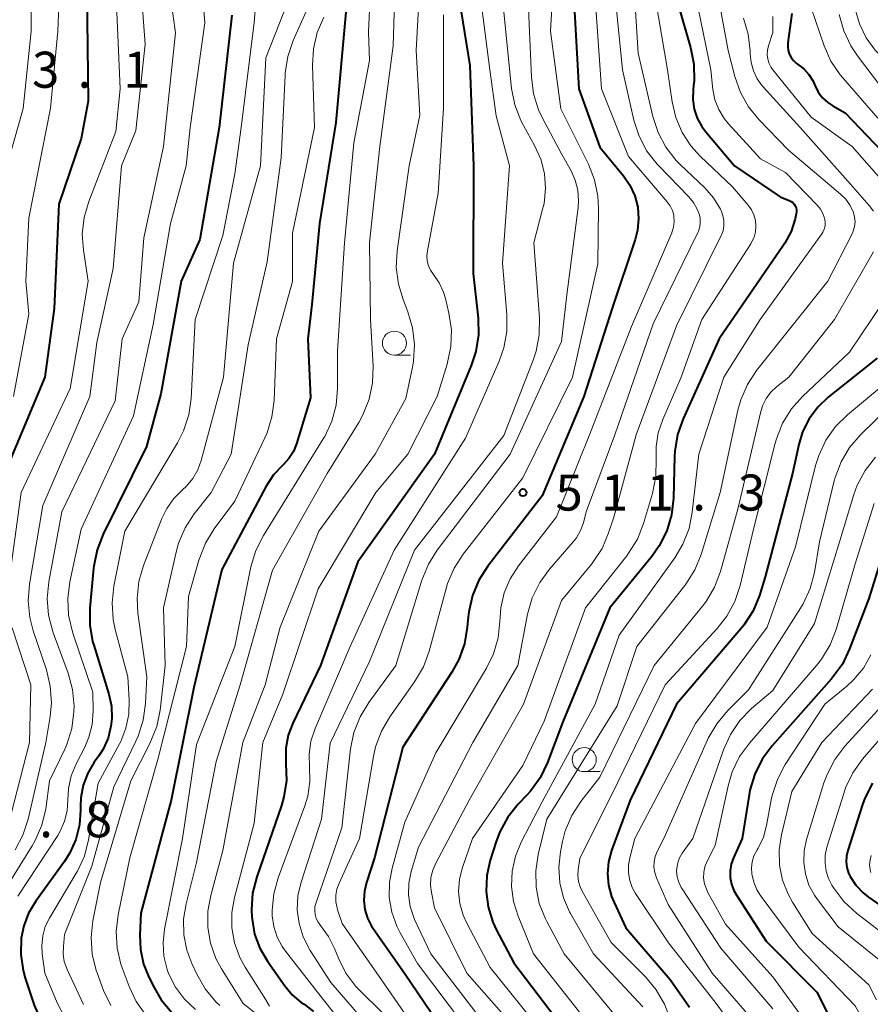
# Model space of a CAD drawing. Units: metres. Extents: x -62000 to -60337, y 22500 to 24000.
# Drawn here: x -61805 to -61717, y 23392 to 23494 of the extents above; entities that cross this region are included whole.
import ezdxf

# ---------------------------------------------------------------- set-up
doc = ezdxf.new("R2010")
doc.units = ezdxf.units.M
for name, color, linetype, lineweight in [('633100_広葉樹林', 7, 'Continuous', 13), ('710100_等高線(計曲線)', 7, 'Continuous', 40), ('710200_等高線(主曲線)', 7, 'Continuous', 13), ('731200_図化機測定による標高点', 7, 'Continuous', 40)]:
    doc.layers.add(name, color=color, linetype=linetype, lineweight=lineweight)
doc.styles.add('Style-WORKING', font='MS Gothic.ttf')

msp = doc.modelspace()

# ---------------------------------------------------------------- linework, layer by layer
at = {"layer": '633100_広葉樹林', "linetype": 'Continuous', "lineweight": 13}
for p, q in [((-61766.39, 23459.3), (-61764.72, 23459.3)), ((-61746.62, 23415.96), (-61744.95, 23415.96))]:
    msp.add_line(p, q, dxfattribs=at)
for centre in [(-61766.39, 23460.55), (-61746.62, 23417.21)]:
    msp.add_circle(centre, 1.25, dxfattribs=at)
at = {"layer": '710100_等高線(計曲線)', "linetype": 'Continuous', "lineweight": 40, "flags": 128}
for points, elevation in [([(-61747.81, 23498.19), (-61747.19, 23487), (-61745, 23480.95), (-61742.55, 23477.97), (-61741.86, 23476.98), (-61741.36, 23475.88), (-61741.06, 23474.71), (-61740.96, 23473.5)], 510), ([(-61798.4, 23497), (-61798.27, 23485.73), (-61799, 23481.86), (-61801.33, 23475), (-61801.83, 23464.17), (-61802.79, 23457), (-61807, 23446.97)], 550), ([(-61759.66, 23496.34), (-61758.55, 23489.45), (-61758.17, 23479), (-61758.19, 23467.81), (-61757.68, 23463.16), (-61757.64, 23461.42), (-61757.9, 23459.69), (-61758.38, 23458.23), (-61762.21, 23449), (-61770.2, 23437.8), (-61774.09, 23427), (-61776.96, 23421.01), (-61777.44, 23419.74)], 520), ([(-61736.86, 23495.76), (-61735.56, 23491.3), (-61735.22, 23489.59), (-61735.19, 23487.85), (-61735.23, 23487.37), (-61735.28, 23486.9), (-61735.31, 23485.9), (-61735.16, 23484.91), (-61734.85, 23483.97), (-61734.37, 23483.09), (-61733.96, 23482.54), (-61730.96, 23479), (-61726.21, 23475.79), (-61725.27, 23475.4)], 500), ([(-61783.33, 23494.67), (-61784.62, 23483), (-61786.66, 23471.34), (-61788.58, 23467), (-61790.72, 23455.28), (-61792.2, 23449.8), (-61796.72, 23440.67), (-61797.35, 23439.04), (-61797.69, 23437.33), (-61797.71, 23437.15), (-61798.1, 23432.97), (-61798.1, 23431.22), (-61797.81, 23429.51), (-61797.7, 23429.11), (-61796.13, 23424.01), (-61795.86, 23422.76), (-61795.81, 23421.49), (-61795.9, 23420.69), (-61796.21, 23419.45), (-61796.73, 23418.29), (-61797.17, 23417.61), (-61797.64, 23416.95), (-61798.32, 23415.79), (-61798.79, 23414.54), (-61799.04, 23413.23), (-61799.07, 23412.36), (-61799.06, 23411.95), (-61799.17, 23410.41), (-61799.55, 23408.91), (-61800.18, 23407.5), (-61800.75, 23406.62), (-61803.74, 23402.48), (-61804.48, 23401.25), (-61804.99, 23399.92), (-61805.25, 23398.62), (-61805.3, 23396.94), (-61805.06, 23395.28)], 540), ([(-61771.46, 23495), (-61772.49, 23483.51), (-61774.2, 23473), (-61775, 23464.57), (-61775.42, 23461), (-61775.13, 23454.87), (-61776.59, 23450.08), (-61776.91, 23449.29), (-61777.37, 23448.56), (-61777.94, 23447.92), (-61778.05, 23447.82), (-61778.97, 23446.86), (-61779.75, 23445.67), (-61784.36, 23437), (-61787.28, 23424.72), (-61789.63, 23413), (-61792.78, 23401.22), (-61792.89, 23398.99), (-61792.83, 23397.45), (-61792.51, 23395.94), (-61792.04, 23394.75), (-61791.56, 23393.73), (-61790.68, 23392.23), (-61789.55, 23390.9)], 530), ([(-61725, 23494.87), (-61725.42, 23491.81), (-61725.44, 23491.42), (-61725.39, 23491.02), (-61725.27, 23490.64), (-61725.09, 23490.29), (-61724.85, 23489.97), (-61724.56, 23489.7), (-61724.41, 23489.59), (-61723.77, 23489.09), (-61723.23, 23488.49), (-61722.8, 23487.8), (-61722.65, 23487.47), (-61722.59, 23487.33), (-61722.25, 23486.67), (-61721.81, 23486.09), (-61721.27, 23485.59), (-61720.75, 23485.25), (-61719.47, 23484.53), (-61714.17, 23479)], 490), ([(-61725.27, 23475.4), (-61725.08, 23475.3), (-61724.91, 23475.17), (-61724.77, 23475.01), (-61724.65, 23474.83), (-61724.57, 23474.63), (-61724.53, 23474.42), (-61724.52, 23474.21), (-61724.55, 23474), (-61724.66, 23473.5), (-61725.08, 23472.18), (-61725.73, 23470.95), (-61725.87, 23470.74), (-61732.56, 23461), (-61736.33, 23452.68), (-61736.9, 23451.03), (-61737.19, 23449.31), (-61737.21, 23448.83), (-61737.33, 23444.41), (-61737.53, 23442.68), (-61738.03, 23441.01), (-61738.81, 23439.45), (-61739.59, 23438.36), (-61743.97, 23433), (-61748.86, 23421.14), (-61750.46, 23416.9), (-61751.22, 23415.33), (-61752.23, 23413.92), (-61752.59, 23413.53), (-61753.49, 23412.59), (-61754.58, 23411.23), (-61755.41, 23409.7), (-61755.79, 23408.7), (-61756.41, 23406.74), (-61756.77, 23405.14), (-61756.84, 23403.5), (-61756.63, 23401.88), (-61756.14, 23400.31), (-61755.78, 23399.52), (-61753.95, 23396.05), (-61749, 23389.56)], 500), ([(-61740.96, 23473.5), (-61741.08, 23472.3), (-61741.32, 23471.35), (-61743.69, 23464.31), (-61746.65, 23455), (-61751, 23444.66), (-61756.65, 23437.36), (-61757.6, 23435.89), (-61758.27, 23434.28), (-61758.65, 23432.58), (-61758.71, 23432.03), (-61758.8, 23430.99), (-61759.09, 23429.27), (-61759.67, 23427.62), (-61760.4, 23426.31), (-61765.5, 23418.5), (-61768.46, 23407), (-61769.3, 23404.43), (-61769.52, 23403.51), (-61769.57, 23402.57), (-61769.46, 23401.63), (-61769.18, 23400.73), (-61768.76, 23399.89), (-61768.59, 23399.64), (-61765.33, 23395), (-61761.16, 23388.84)], 510), ([(-61716.12, 23459), (-61721.22, 23454.92), (-61722.31, 23453.88), (-61723.21, 23452.66), (-61723.88, 23451.31), (-61724.27, 23450), (-61724.93, 23447), (-61727.78, 23436.22), (-61728.39, 23434.29), (-61729.05, 23432.69), (-61729.99, 23431.22), (-61730.32, 23430.82), (-61737, 23423), (-61741.83, 23413), (-61743.77, 23407.74), (-61744.08, 23406.57), (-61744.19, 23405.36), (-61744.09, 23404.16), (-61743.78, 23402.98), (-61743.52, 23402.36), (-61742.28, 23399.72), (-61737.66, 23394.34), (-61735.66, 23391.46)], 490), ([(-61714.45, 23442.11), (-61717, 23433.99), (-61718.99, 23428.73), (-61719.74, 23427.16), (-61720.86, 23425.62), (-61727.05, 23418.65), (-61728.09, 23417.25), (-61728.87, 23415.69), (-61729.37, 23414.02), (-61729.45, 23413.55), (-61730.17, 23409), (-61731.07, 23407), (-61731.31, 23406.34), (-61731.42, 23405.65), (-61731.42, 23404.95), (-61731.29, 23404.26), (-61731.04, 23403.6), (-61730.79, 23403.16), (-61727.67, 23398.33), (-61722.42, 23393), (-61721.14, 23390.56)], 480), ([(-61777.44, 23419.74), (-61777.69, 23418.4), (-61777.7, 23417.04), (-61777.68, 23416.78), (-61777.64, 23415.05), (-61777.91, 23413.33), (-61778.16, 23412.45), (-61780.73, 23405.02), (-61781.15, 23403.32), (-61781.27, 23401.59), (-61781.24, 23400.88), (-61781.21, 23400.6), (-61780.94, 23399.06), (-61780.4, 23397.59), (-61779.62, 23396.24), (-61777.81, 23393.66), (-61777.02, 23392.73), (-61776.09, 23391.94), (-61775.8, 23391.75), (-61774.81, 23391)], 520), ([(-61716.62, 23414.76), (-61717.41, 23413.2), (-61717.65, 23412.54), (-61719.19, 23407.77), (-61719.32, 23407.18), (-61719.35, 23406.57), (-61719.28, 23405.98), (-61719.1, 23405.4), (-61718.94, 23405.06), (-61718.34, 23404.15), (-61717.59, 23403.36), (-61717.03, 23402.91), (-61711.45, 23399)], 470), ([(-61805.06, 23395.28), (-61804.83, 23394.47), (-61803.91, 23391.67), (-61803.22, 23390.07), (-61802.26, 23388.62), (-61801.06, 23387.35), (-61800.77, 23387.1), (-61797.74, 23384.6), (-61797.13, 23384), (-61796.63, 23383.3), (-61796.26, 23382.52), (-61796.08, 23381.92), (-61795.99, 23381.29), (-61796.01, 23380.64), (-61796.14, 23380.02), (-61796.38, 23379.42), (-61796.67, 23378.94), (-61799, 23375.69), (-61805.17, 23369.42), (-61806.28, 23368.07)], 540)]:
    msp.add_lwpolyline(points, dxfattribs=dict(at, elevation=elevation))
at = {"layer": '710200_等高線(主曲線)', "linetype": 'Continuous', "lineweight": 13, "flags": 128}
for points, elevation in [([(-61749.47, 23504.53), (-61750.13, 23493), (-61749.06, 23484.94), (-61746.18, 23479.16), (-61745.55, 23477.54), (-61745.2, 23475.83), (-61745.14, 23474.59), (-61745.21, 23468.79), (-61747.86, 23457), (-61753, 23446.55), (-61759.23, 23438.6), (-61760.18, 23437.14), (-61760.86, 23435.54), (-61761.01, 23435.03), (-61762.78, 23428.49)], 512), ([(-61804.26, 23503.74), (-61804.2, 23493), (-61805.03, 23484.97), (-61807.49, 23476.51), (-61807, 23465.82), (-61807.51, 23458.81), (-61807.79, 23457.09)], 554), ([(-61801.01, 23503.6), (-61801.42, 23493), (-61802.2, 23485), (-61804.45, 23473.55), (-61804.75, 23467), (-61804.44, 23463.56), (-61806.05, 23455)], 552), ([(-61786.87, 23503), (-61786.12, 23493.88), (-61787.67, 23483), (-61788.06, 23479), (-61789.69, 23473), (-61791.52, 23462.48), (-61793.56, 23453), (-61799, 23441.19), (-61800.18, 23435.71), (-61800.4, 23433.98), (-61800.31, 23432.24), (-61799.87, 23430.38), (-61797.78, 23424.22), (-61797.75, 23422.25), (-61797.85, 23420.87), (-61798.2, 23419.54), (-61798.63, 23418.52), (-61799.53, 23416.78), (-61800.05, 23415.52), (-61800.34, 23414.19), (-61800.4, 23413), (-61800.47, 23411.88), (-61800.73, 23410.8), (-61801.18, 23409.77), (-61801.45, 23409.33)], 542), ([(-61766.18, 23503), (-61766.52, 23491.48), (-61767.89, 23481), (-61768.99, 23471.01), (-61768.89, 23463), (-61768.61, 23458.16), (-61768.66, 23456.42), (-61769.01, 23454.71), (-61769.66, 23453.09), (-61770.09, 23452.31), (-61773.39, 23447), (-61779.07, 23436.93), (-61782.45, 23425), (-61784.94, 23417), (-61787, 23406.49), (-61788.08, 23402.21), (-61788.34, 23400.6), (-61788.31, 23398.98), (-61788.01, 23397.38), (-61787.49, 23396), (-61786.97, 23394.87), (-61786.1, 23393.36), (-61784.98, 23392.02), (-61784.56, 23391.63)], 526), ([(-61763.5, 23502.5), (-61764.11, 23491), (-61763.73, 23484.27), (-61764.85, 23479), (-61766.09, 23470.15), (-61766.19, 23468.41), (-61765.97, 23466.68), (-61765.49, 23465.08), (-61764.99, 23463.8), (-61764.49, 23462.13), (-61764.29, 23460.4), (-61764.4, 23458.66), (-61764.51, 23458.05), (-61765.2, 23454.8), (-61768.39, 23449), (-61774.25, 23441), (-61778.27, 23431)], 524), ([(-61768.65, 23503), (-61769.08, 23492.92), (-61769, 23489.95), (-61770.6, 23481.4), (-61771.58, 23471)], 528), ([(-61780.32, 23501.68), (-61781, 23493.91), (-61782.35, 23483), (-61783, 23478.16), (-61784.24, 23471.76), (-61787.15, 23463), (-61787.56, 23454.8), (-61787.8, 23453.08), (-61788.34, 23451.42), (-61788.96, 23450.17), (-61794.45, 23441), (-61795.59, 23435.26), (-61795.78, 23433.53), (-61795.67, 23431.79), (-61795.46, 23430.77), (-61794.16, 23425.84), (-61794.02, 23423.42), (-61794.05, 23421.94), (-61794.35, 23420.49), (-61794.89, 23419.11), (-61795.02, 23418.87), (-61797.24, 23414.76)], 538), ([(-61793.02, 23501), (-61792.35, 23491.65), (-61793.33, 23482.67), (-61794.81, 23479), (-61795.69, 23468.31), (-61797.38, 23460.62), (-61798.11, 23455), (-61803, 23443.67), (-61804.38, 23435.47), (-61804.52, 23433.74), (-61804.35, 23432), (-61804, 23430.62), (-61802.63, 23426.56), (-61802.22, 23424.87), (-61802.11, 23423.13), (-61802.25, 23421.69), (-61802.7, 23419), (-61804.54, 23411.01), (-61805.07, 23409.35), (-61805.89, 23407.81)], 546), ([(-61741.51, 23498.49), (-61741, 23490.73), (-61739.47, 23484.13), (-61738.93, 23482.47), (-61738.11, 23480.93), (-61737.04, 23479.56), (-61736.62, 23479.14), (-61734.08, 23476.72), (-61733.16, 23475.68), (-61732.44, 23474.5), (-61732.37, 23474.35), (-61732.18, 23473.84), (-61732.08, 23473.31), (-61732.08, 23472.77), (-61732.17, 23472.24), (-61732.36, 23471.74), (-61732.39, 23471.67), (-61737, 23462.34), (-61741.21, 23451), (-61743.55, 23442.45), (-61744.12, 23440.72)], 504), ([(-61743.57, 23498.43), (-61742.65, 23489), (-61741.45, 23483.74), (-61740.91, 23482.08), (-61740.1, 23480.54), (-61739.03, 23479.17), (-61738.86, 23478.99), (-61735.72, 23475.77)], 506), ([(-61733.05, 23498.7), (-61731.62, 23491), (-61730.93, 23488.3), (-61730.36, 23486.65), (-61729.51, 23485.13), (-61728.43, 23483.81), (-61725.37, 23480.63), (-61719.93, 23476.07), (-61719.38, 23475.52), (-61718.93, 23474.88), (-61718.59, 23474.14), (-61718.47, 23473.67), (-61718.43, 23473.18), (-61718.48, 23472.69)], 496), ([(-61723.89, 23498.11), (-61721.64, 23491.5), (-61720.93, 23489.9), (-61719.96, 23488.46), (-61719.7, 23488.15), (-61716.04, 23483.96)], 488), ([(-61795.36, 23496.64), (-61794.96, 23487), (-61795.41, 23482.59), (-61798.22, 23475.3), (-61798.7, 23473.63), (-61798.89, 23471.89), (-61798.78, 23470.21), (-61798.29, 23467), (-61800.16, 23455.84), (-61805.27, 23445), (-61806.58, 23435.37)], 548), ([(-61789.67, 23496.33), (-61789.17, 23492.83), (-61790.44, 23481)], 544), ([(-61757.43, 23496.57), (-61756.46, 23489), (-61755.8, 23484.2), (-61754.4, 23479), (-61755.12, 23468.88), (-61754.67, 23463.52), (-61754.68, 23461.78), (-61754.99, 23460.06), (-61755.48, 23458.68), (-61759, 23450.65), (-61766.43, 23439), (-61771, 23428.98)], 518), ([(-61745.5, 23496.5), (-61744.81, 23487), (-61742.03, 23479.97), (-61737.99, 23475.27), (-61737.68, 23474.84), (-61737.45, 23474.37), (-61737.31, 23473.86), (-61737.28, 23473.72), (-61737.26, 23473.16), (-61737.33, 23472.61), (-61737.49, 23472.08), (-61737.51, 23472.02), (-61741.7, 23462.3), (-61746.07, 23451), (-61749.52, 23442.48), (-61753.48, 23437.37), (-61754.34, 23436.03), (-61754.96, 23434.57), (-61755.31, 23433.01), (-61755.39, 23432), (-61755.4, 23431.63), (-61755.59, 23429.89), (-61756.08, 23428.22), (-61756.81, 23426.74), (-61762.08, 23417.92), (-61765.31, 23410.69)], 508), ([(-61752.5, 23497), (-61752.13, 23488.24), (-61751.9, 23486.51), (-61751.38, 23484.84), (-61750.97, 23483.96), (-61749, 23480.26), (-61748, 23478.48), (-61747.56, 23477.5), (-61747.29, 23476.46), (-61747.21, 23475.39)], 514), ([(-61739.19, 23496.37), (-61737.96, 23489), (-61737.48, 23485.66), (-61737.1, 23484.03), (-61736.44, 23482.48), (-61735.52, 23481.08), (-61734.54, 23480.01), (-61731.17, 23476.83), (-61729.54, 23474.92), (-61729.2, 23474.43), (-61728.95, 23473.9), (-61728.79, 23473.33), (-61728.74, 23472.74), (-61728.79, 23472.15), (-61728.94, 23471.58), (-61729.19, 23471.05), (-61729.28, 23470.89), (-61734.37, 23463), (-61736.52, 23457), (-61738.45, 23452.6), (-61738.92, 23451.22)], 502), ([(-61735.01, 23496.63), (-61733.43, 23489), (-61733.22, 23486.95), (-61733.01, 23485.88)], 498), ([(-61718.4, 23495.32), (-61717.97, 23493.78), (-61717.27, 23492.33), (-61716.33, 23491.03), (-61715.4, 23490.1), (-61711.84, 23487), (-61708.12, 23482.93), (-61706.83, 23481.75), (-61705.36, 23480.81), (-61704.68, 23480.49), (-61702.46, 23479.54), (-61701.37, 23479.27), (-61701.11, 23479.18), (-61700.87, 23479.05), (-61700.65, 23478.87), (-61700.47, 23478.66), (-61700.32, 23478.42), (-61700.22, 23478.17), (-61700.17, 23477.88), (-61700.08, 23476.96), (-61700.05, 23475.22), (-61700.33, 23473.5), (-61700.44, 23473.11)], 484), ([(-61773.75, 23494.48), (-61774.43, 23492.87), (-61774.82, 23491.17), (-61774.91, 23489.46), (-61774.71, 23483), (-61777, 23471.98), (-61777, 23466.97), (-61778.68, 23461), (-61778.92, 23454.6), (-61779.14, 23452.87), (-61779.65, 23451.21), (-61779.87, 23450.71), (-61783, 23444.1), (-61785.15, 23441.23), (-61786.06, 23439.75), (-61786.76, 23437.96), (-61787.83, 23434.17), (-61788.03, 23429), (-61791, 23417.35), (-61793.95, 23407), (-61795.17, 23401.07), (-61795.37, 23399.34), (-61795.27, 23397.6), (-61794.87, 23395.91), (-61794.74, 23395.54), (-61794.02, 23393.62), (-61793.27, 23392.05), (-61792.26, 23390.63)], 532), ([(-61777.92, 23495), (-61779.77, 23490.23), (-61780.34, 23479), (-61783.13, 23468.87), (-61784.2, 23457), (-61786.51, 23448.33), (-61786.86, 23447.36), (-61787.38, 23446.46), (-61788.04, 23445.67), (-61788.46, 23445.29), (-61789.36, 23444.4), (-61790.1, 23443.36), (-61790.6, 23442.32), (-61792.51, 23437.41), (-61792.99, 23435.74), (-61793.18, 23434.01), (-61793.09, 23432.44), (-61792.18, 23425.82), (-61792.31, 23423.05), (-61792.54, 23421.33), (-61793.07, 23419.66), (-61793.31, 23419.15)], 536), ([(-61775.6, 23494.98), (-61776.92, 23492.04), (-61777.49, 23490.39), (-61777.77, 23488.67), (-61777.78, 23488.41), (-61778.18, 23479.82), (-61779.64, 23469), (-61781.61, 23460.39), (-61783.4, 23449), (-61785.48, 23445), (-61787.23, 23442.78), (-61788.19, 23441.32), (-61788.87, 23439.72), (-61789.13, 23438.8), (-61790.44, 23433), (-61790.27, 23427), (-61790.79, 23422.36)], 534), ([(-61761.27, 23494.73), (-61761.27, 23485), (-61761.83, 23476.17), (-61762.96, 23470.17), (-61763.01, 23469.65), (-61762.98, 23469.12), (-61762.85, 23468.61), (-61762.63, 23468.13), (-61762.32, 23467.68), (-61761.72, 23466.81), (-61761.27, 23465.85), (-61761.08, 23465.21), (-61760.72, 23463.67), (-61760.46, 23461.95), (-61760.51, 23460.2), (-61760.9, 23458.38), (-61761.95, 23455), (-61765, 23449), (-61768.33, 23445), (-61774.34, 23435), (-61777.99, 23424.01)], 522), ([(-61755, 23495), (-61754.18, 23487.05), (-61753.85, 23485.34), (-61753.23, 23483.71), (-61752.96, 23483.2), (-61751.79, 23481.11), (-61751.15, 23479.7)], 516), ([(-61730.05, 23494.37), (-61729.55, 23492.7), (-61729.34, 23490.97), (-61729.34, 23490.78), (-61729.34, 23490.66), (-61729.25, 23489.76), (-61729.01, 23488.89), (-61728.61, 23488.07), (-61728.09, 23487.33), (-61727.99, 23487.22), (-61724.15, 23483), (-61718.89, 23477.11), (-61716.94, 23474.87), (-61716.52, 23474.28)], 494), ([(-61727, 23494.54), (-61727, 23492.88), (-61727.44, 23491.5), (-61727.54, 23491.04), (-61727.57, 23490.57), (-61727.51, 23490.1), (-61727.37, 23489.66), (-61727.15, 23489.24), (-61726.97, 23488.99), (-61723, 23484.05), (-61718.71, 23481), (-61714.17, 23475.83)], 492), ([(-61720.07, 23494.74), (-61719.61, 23493.06), (-61718.87, 23491.48), (-61718.17, 23490.44), (-61715, 23486.29)], 486), ([(-61733.01, 23485.88), (-61732.61, 23484.86), (-61732.05, 23483.92), (-61731.61, 23483.38), (-61728.28, 23479.72), (-61725.68, 23478.32), (-61722.33, 23474.87), (-61722.01, 23474.48), (-61721.77, 23474.04), (-61721.6, 23473.57), (-61721.57, 23473.43), (-61721.53, 23473.09), (-61721.55, 23472.75), (-61721.63, 23472.42), (-61721.77, 23472.11), (-61721.9, 23471.91), (-61728.32, 23463), (-61732.1, 23457), (-61734.7, 23449), (-61735.37, 23442.96), (-61735.71, 23441.25), (-61736.34, 23439.63), (-61737.19, 23438.21), (-61743, 23430.15), (-61745.5, 23423), (-61751, 23412.81), (-61753.18, 23408.62), (-61753.79, 23407.16), (-61754.13, 23405.6), (-61754.2, 23404.02), (-61754, 23402.44), (-61753.52, 23400.93), (-61751.9, 23397), (-61746.21, 23389.79)], 498), ([(-61790.44, 23481), (-61792.48, 23471.52), (-61793, 23464.86), (-61794.75, 23461), (-61795.46, 23454.54), (-61801.02, 23443), (-61802.38, 23435.71), (-61802.55, 23433.97), (-61802.41, 23432.24), (-61801.93, 23430.42), (-61800.37, 23426.2), (-61799.91, 23424.52), (-61799.75, 23422.78), (-61799.76, 23422.32), (-61799.77, 23422.18), (-61799.99, 23420.45), (-61800.51, 23418.79), (-61800.72, 23418.31), (-61802.29, 23415), (-61802.7, 23412.1), (-61803.1, 23410.4), (-61803.78, 23408.8), (-61804.11, 23408.24), (-61807.24, 23403.2)], 544), ([(-61751.15, 23479.7), (-61750.77, 23478.19), (-61750.66, 23476.65), (-61750.81, 23475.1), (-61750.96, 23474.48), (-61751.88, 23471), (-61751.28, 23463.17), (-61751.3, 23461.43), (-61751.62, 23459.71), (-61751.94, 23458.77), (-61755, 23450.93), (-61764.29, 23439), (-61769, 23427.41), (-61773.07, 23418.93), (-61773.99, 23411), (-61776.11, 23404.45), (-61776.43, 23403.03), (-61776.5, 23401.59), (-61776.32, 23400.15), (-61775.9, 23398.76), (-61775.16, 23397.35), (-61773, 23394.03), (-61767.89, 23388.11)], 516), ([(-61735.72, 23475.77), (-61735.23, 23475.17), (-61734.85, 23474.49), (-61734.66, 23474.01), (-61734.56, 23473.56), (-61734.54, 23473.1), (-61734.6, 23472.64), (-61734.74, 23472.2), (-61734.81, 23472.05), (-61739.44, 23462.56), (-61743.45, 23451), (-61746.41, 23443), (-61746.7, 23441.87), (-61747, 23441.06), (-61747.42, 23440.3), (-61747.77, 23439.86), (-61750.23, 23437.04), (-61751.26, 23435.63), (-61752.03, 23434.06), (-61752.52, 23432.34), (-61753.55, 23427), (-61758.23, 23419), (-61763.89, 23408.11), (-61764.65, 23405.56), (-61764.9, 23404.36), (-61764.93, 23403.14), (-61764.76, 23401.93), (-61764.37, 23400.78), (-61764.29, 23400.58), (-61762.61, 23397), (-61757.57, 23390.43)], 506), ([(-61747.21, 23475.39), (-61747.26, 23474.67), (-61748.43, 23465.57), (-61749, 23460.72), (-61754.35, 23449), (-61761.92, 23439.02), (-61762.85, 23437.54), (-61763.52, 23435.89), (-61766.23, 23427), (-61769.06, 23423.15), (-61769.97, 23421.66), (-61770.61, 23420.04), (-61770.95, 23418.35), (-61771.88, 23410.12), (-61774.55, 23402.35), (-61774.66, 23401.93), (-61774.69, 23401.51), (-61774.64, 23401.09), (-61774.52, 23400.68), (-61774.34, 23400.3), (-61774.07, 23399.94), (-61773.24, 23398.81), (-61772.61, 23397.55), (-61772.22, 23396.56), (-61771.44, 23395), (-61770.41, 23393.6), (-61769.9, 23393.07), (-61765.73, 23389)], 514), ([(-61718.48, 23472.69), (-61718.61, 23472.21), (-61718.74, 23471.92), (-61721.25, 23467), (-61728.67, 23457.7), (-61729.63, 23456.25), (-61730.33, 23454.65), (-61730.63, 23453.56), (-61732.47, 23445), (-61734.45, 23438.56), (-61735.11, 23436.95), (-61736.03, 23435.47), (-61736.16, 23435.32), (-61741.14, 23429), (-61743.18, 23422.82), (-61750.51, 23411), (-61751.41, 23407.35), (-61751.67, 23405.65), (-61751.63, 23403.94), (-61751.3, 23402.25), (-61750.67, 23400.65), (-61750.53, 23400.38), (-61748.73, 23397), (-61743.41, 23390.59)], 496), ([(-61771.58, 23471), (-61772.3, 23459.7), (-61772.31, 23455.84), (-61772.46, 23454.11), (-61772.91, 23452.42), (-61773.65, 23450.84), (-61773.81, 23450.58), (-61780.03, 23440.55), (-61780.82, 23438.99), (-61781.33, 23437.27), (-61783.02, 23429), (-61787, 23418.78), (-61788.46, 23409), (-61790.33, 23399.57), (-61790.48, 23398.16), (-61790.39, 23396.75), (-61790.05, 23395.37), (-61789.9, 23394.96), (-61789.19, 23393.55), (-61788.24, 23392.29), (-61787.1, 23391.22)], 528), ([(-61716.49, 23470.05), (-61720.57, 23463), (-61725.33, 23457), (-61726.6, 23456), (-61727.19, 23455.45), (-61727.67, 23454.8), (-61728.03, 23454.08), (-61728.24, 23453.43), (-61730.6, 23443.4), (-61732.44, 23436.8), (-61733.05, 23435.17), (-61733.94, 23433.67), (-61734.31, 23433.19), (-61739.34, 23427), (-61745, 23415.39), (-61746.97, 23412.87), (-61747.92, 23411.41), (-61748.6, 23409.8), (-61748.89, 23408.68), (-61749.11, 23407.61), (-61749.28, 23406.01), (-61749.18, 23404.4), (-61748.8, 23402.84), (-61748.15, 23401.36), (-61748.07, 23401.21), (-61745.66, 23397), (-61740.51, 23391.49)], 494), ([(-61714.13, 23466.81), (-61719, 23459.6), (-61723.89, 23455.01), (-61725.05, 23453.71), (-61725.97, 23452.23), (-61726.62, 23450.61), (-61726.75, 23450.15), (-61729, 23441.18), (-61730.39, 23435.32), (-61730.94, 23433.67)], 492), ([(-61713, 23458.27), (-61719.22, 23453.09), (-61720.46, 23451.87), (-61721.46, 23450.44), (-61722.21, 23448.87), (-61722.53, 23447.83), (-61724.64, 23439.36), (-61727.56, 23431), (-61735.04, 23420.96), (-61741.34, 23409), (-61741.88, 23407), (-61742.02, 23406.22), (-61742.03, 23405.43), (-61741.89, 23404.64), (-61741.62, 23403.9), (-61741.28, 23403.28), (-61737.85, 23398.15), (-61733, 23391.99), (-61731.93, 23390.5)], 488), ([(-61713, 23455.75), (-61717.86, 23451.01), (-61718.99, 23449.69), (-61719.88, 23448.19), (-61720.5, 23446.56), (-61720.59, 23446.21), (-61722.12, 23439.88), (-61722.66, 23436.69), (-61723.1, 23435.01), (-61723.82, 23433.42), (-61724.1, 23432.97), (-61729.53, 23424.47), (-61731.71, 23422.29), (-61732.83, 23420.95), (-61733.71, 23419.44), (-61733.79, 23419.26), (-61738.33, 23409)], 486), ([(-61738.92, 23451.22), (-61739.14, 23449.79), (-61739.14, 23448.68), (-61739.12, 23448.44), (-61739.16, 23446.7), (-61739.52, 23444.91), (-61740.45, 23441.78), (-61741.09, 23440.16), (-61742, 23438.68), (-61742.2, 23438.43), (-61746.5, 23433), (-61750.8, 23421.2), (-61753, 23416.6), (-61758.25, 23409), (-61759.3, 23406), (-61759.61, 23404.77), (-61759.7, 23403.5), (-61759.57, 23402.24), (-61759.23, 23401.02), (-61758.86, 23400.19), (-61756.42, 23395.58), (-61751.12, 23389)], 502), ([(-61716.29, 23448.69), (-61717.37, 23447.31), (-61718.19, 23445.78), (-61718.55, 23444.79), (-61720.02, 23439.98), (-61722.63, 23431.37), (-61727, 23424.41), (-61729.19, 23422.52), (-61730.41, 23421.28), (-61731.39, 23419.83), (-61732.12, 23418.22), (-61735.31, 23409), (-61736.41, 23407.47), (-61736.69, 23406.99), (-61736.88, 23406.48), (-61736.98, 23405.93), (-61737, 23405.62), (-61736.95, 23405.03), (-61736.79, 23404.46), (-61736.54, 23403.92), (-61736.44, 23403.75), (-61732.4, 23397.6), (-61727, 23391.29)], 484), ([(-61716.43, 23443.85), (-61718.41, 23437.59), (-61720.39, 23430.76), (-61721.02, 23429.14), (-61721.92, 23427.65), (-61722.44, 23427), (-61729.43, 23418.93), (-61730.45, 23417.52), (-61731.21, 23415.95), (-61731.64, 23414.5), (-61733, 23408.26), (-61733.82, 23406.63), (-61734.05, 23406.07), (-61734.17, 23405.49), (-61734.19, 23404.89), (-61734.1, 23404.29), (-61733.91, 23403.72), (-61733.76, 23403.4), (-61731.91, 23400.09), (-61727, 23394.61), (-61723.55, 23389.88)], 482), ([(-61744.12, 23440.72), (-61744.77, 23439.19), (-61745.68, 23437.8), (-61745.83, 23437.6), (-61749, 23433.78), (-61752.95, 23423), (-61758.59, 23413), (-61762.09, 23406.44), (-61762.4, 23405.72), (-61762.58, 23404.95), (-61762.62, 23404.16), (-61762.53, 23403.4), (-61762.2, 23401.8), (-61758.84, 23395), (-61754.47, 23390.02)], 504), ([(-61730.94, 23433.67), (-61731.77, 23432.14), (-61732.77, 23430.86), (-61738.18, 23425), (-61743.12, 23414.88), (-61747.09, 23406.91), (-61747.26, 23405.74), (-61747.3, 23405.14), (-61747.22, 23404.54), (-61747.05, 23403.96), (-61746.85, 23403.54), (-61743.82, 23398.18), (-61740.25, 23394.6), (-61739.14, 23393.26), (-61738.27, 23391.75), (-61737.91, 23390.87)], 492), ([(-61806.19, 23430.93), (-61804.26, 23425), (-61804.39, 23419), (-61806.29, 23411.57)], 548), ([(-61778.27, 23431), (-61779.86, 23425), (-61782.17, 23419), (-61784.24, 23407.76), (-61785.52, 23403.07), (-61785.82, 23401.43), (-61785.83, 23399.75), (-61785.55, 23398.11), (-61784.99, 23396.53), (-61784.39, 23395.43), (-61782.15, 23391.85), (-61779, 23389.38)], 524), ([(-61771, 23428.98), (-61774.65, 23420.46), (-61775.08, 23419.14), (-61775.27, 23417.78), (-61775.23, 23416.45), (-61775.2, 23414.92), (-61775.42, 23413.4), (-61775.73, 23412.41), (-61778.5, 23404.92), (-61778.96, 23403.26), (-61779.12, 23401.54), (-61779.11, 23400.95), (-61778.95, 23399.83), (-61778.6, 23398.75), (-61778.07, 23397.75), (-61777.73, 23397.29), (-61773.77, 23392.23), (-61769.46, 23386.79)], 518), ([(-61762.78, 23428.49), (-61763.37, 23426.86), (-61764.29, 23425.29), (-61766.86, 23421.68), (-61767.74, 23420.17), (-61768.35, 23418.54), (-61768.57, 23417.55), (-61770.03, 23409), (-61772.15, 23404.36), (-61772.37, 23403.73), (-61772.48, 23403.09), (-61772.48, 23402.43), (-61772.36, 23401.78), (-61772.3, 23401.59), (-61771.83, 23400.17), (-61767.72, 23394.28), (-61763.65, 23388.35)], 512), ([(-61716.78, 23428.1), (-61717.56, 23426.73), (-61718.57, 23425.52), (-61719.28, 23424.87), (-61721.56, 23423), (-61725.69, 23416.69), (-61726.51, 23415.15), (-61727.05, 23413.49), (-61727.15, 23413.02), (-61727.64, 23410.37), (-61727.97, 23409.14), (-61728.52, 23407.99)], 478), ([(-61716.6, 23424.54), (-61721.87, 23419), (-61725, 23413.9), (-61726.09, 23409.37), (-61726.33, 23407.81), (-61726.29, 23406.22), (-61725.98, 23404.67), (-61725.4, 23403.2), (-61724.94, 23402.38), (-61722.88, 23399.12), (-61717, 23393.77), (-61716.18, 23392.21)], 476), ([(-61710.85, 23425.15), (-61717.64, 23417.26), (-61718.66, 23415.84), (-61719.41, 23414.27), (-61719.61, 23413.69), (-61721.35, 23408.09), (-61721.52, 23407.28), (-61721.55, 23406.45), (-61721.44, 23405.62), (-61721.19, 23404.83), (-61720.84, 23404.16), (-61720.65, 23403.85), (-61719.6, 23402.46), (-61718.25, 23401.21), (-61714.84, 23398.6)], 472), ([(-61777.99, 23424.01), (-61780.08, 23419), (-61781, 23410.61), (-61783.05, 23402.88), (-61783.32, 23401.3), (-61783.32, 23399.7), (-61783.04, 23398.13), (-61782.48, 23396.63), (-61781.93, 23395.61), (-61779.78, 23392.22), (-61779.39, 23391.57)], 522), ([(-61714.89, 23423.61), (-61719.48, 23418.6), (-61720.54, 23417.22), (-61721.34, 23415.67), (-61721.66, 23414.78), (-61723.47, 23408.9), (-61723.72, 23407.71), (-61723.76, 23406.51), (-61723.6, 23405.31), (-61723.22, 23404.16), (-61722.66, 23403.09), (-61722.35, 23402.65), (-61720.18, 23399.82), (-61715.9, 23396.38)], 474), ([(-61790.79, 23422.36), (-61791.14, 23420.65), (-61791.84, 23418.89), (-61793.85, 23415), (-61797, 23404.42), (-61797.78, 23400.44), (-61797.97, 23398.71), (-61797.86, 23396.97), (-61797.44, 23395.27), (-61797.35, 23395.02), (-61796.67, 23393.2), (-61795.92, 23391.62)], 534), ([(-61793.31, 23419.15), (-61795.62, 23414.38), (-61797.89, 23406.11), (-61800.73, 23399), (-61800.86, 23397.76), (-61800.88, 23396.97), (-61800.76, 23396.2), (-61800.51, 23395.46), (-61800.47, 23395.38), (-61798.77, 23391.72)], 536), ([(-61797.24, 23414.76), (-61798.23, 23408.87), (-61798.66, 23407.18), (-61799.39, 23405.59), (-61799.51, 23405.38), (-61802.3, 23400.73), (-61802.74, 23399.83), (-61803.01, 23398.87), (-61803.11, 23397.88), (-61803.06, 23397), (-61802.79, 23395), (-61801.51, 23391.92), (-61800.71, 23390.38)], 538), ([(-61765.31, 23410.69), (-61766.63, 23405.93), (-61766.91, 23404.41), (-61766.92, 23402.86), (-61766.67, 23401.34), (-61766.15, 23399.88), (-61765.8, 23399.2), (-61764, 23396), (-61759, 23389.38), (-61757.47, 23387.19), (-61756.77, 23385.99), (-61756.3, 23384.68), (-61756.06, 23383.32), (-61756.04, 23382.33), (-61756.14, 23379.41), (-61756.36, 23377.68), (-61756.87, 23376.02), (-61757.41, 23374.89), (-61762.91, 23365.09), (-61765, 23361.52), (-61772.01, 23354.96)], 508), ([(-61801.45, 23409.33), (-61805.59, 23403)], 542), ([(-61738.33, 23409), (-61739.02, 23407.65), (-61739.23, 23407.13), (-61739.34, 23406.58), (-61739.36, 23406.03), (-61739.28, 23405.47), (-61739.09, 23404.91), (-61737.87, 23402.13), (-61733.3, 23395), (-61729.87, 23391.04), (-61729.33, 23390.3), (-61728.93, 23389.47), (-61728.67, 23388.59), (-61728.58, 23387.67), (-61728.58, 23387.42), (-61728.78, 23385.73), (-61729.27, 23384.11), (-61729.54, 23383.5), (-61731.7, 23379), (-61735, 23373), (-61738.04, 23363), (-61740.67, 23355.05)], 486), ([(-61728.52, 23407.99), (-61728.62, 23407.82), (-61728.66, 23407.76), (-61728.95, 23407.2), (-61729.13, 23406.59), (-61729.21, 23405.96), (-61729.18, 23405.34), (-61728.98, 23404.47), (-61728.64, 23403.65), (-61728.21, 23402.98), (-61724.29, 23397.71), (-61718.41, 23391.59), (-61717.7, 23390.28), (-61717.53, 23389.87), (-61717.43, 23389.43), (-61717.4, 23388.99), (-61717.46, 23388.54), (-61717.59, 23388.12), (-61717.8, 23387.7), (-61723.32, 23379), (-61725.72, 23373), (-61729.63, 23365), (-61731.81, 23355.07)], 478), ([(-61716.73, 23407.24), (-61716.86, 23406.77), (-61716.91, 23406.28), (-61716.86, 23405.76), (-61716.78, 23405.46)], 468)]:
    msp.add_lwpolyline(points, dxfattribs=dict(at, elevation=elevation))
at = {"layer": '731200_図化機測定による標高点', "linetype": 'Continuous', "lineweight": 40}
msp.add_circle((-61753, 23445, 511.33), 0.375, dxfattribs=at)

# ---------------------------------------------------------------- texts
at = {"layer": '731200_図化機測定による標高点', "linetype": 'Continuous', "lineweight": 40, "style": 'Style-WORKING'}
for s, p in [('3', (-61804.12, 23487.13, -10)), ('1', (-61794.62, 23487.13, -10)), ('.', (-61799.37, 23487.13, -10)), ('3', (-61730.62, 23443.13, -10)), ('5', (-61749.62, 23443.13, -10)), ('1', (-61744.87, 23443.13, -10)), ('1', (-61740.12, 23443.13, -10)), ('.', (-61735.37, 23443.13, -10)), ('8', (-61798.62, 23409.13, -10)), ('.', (-61803.37, 23409.13, -10))]:
    msp.add_text(s, height=3.75, dxfattribs=at).set_placement(p)

doc.saveas('drawing.dxf')
